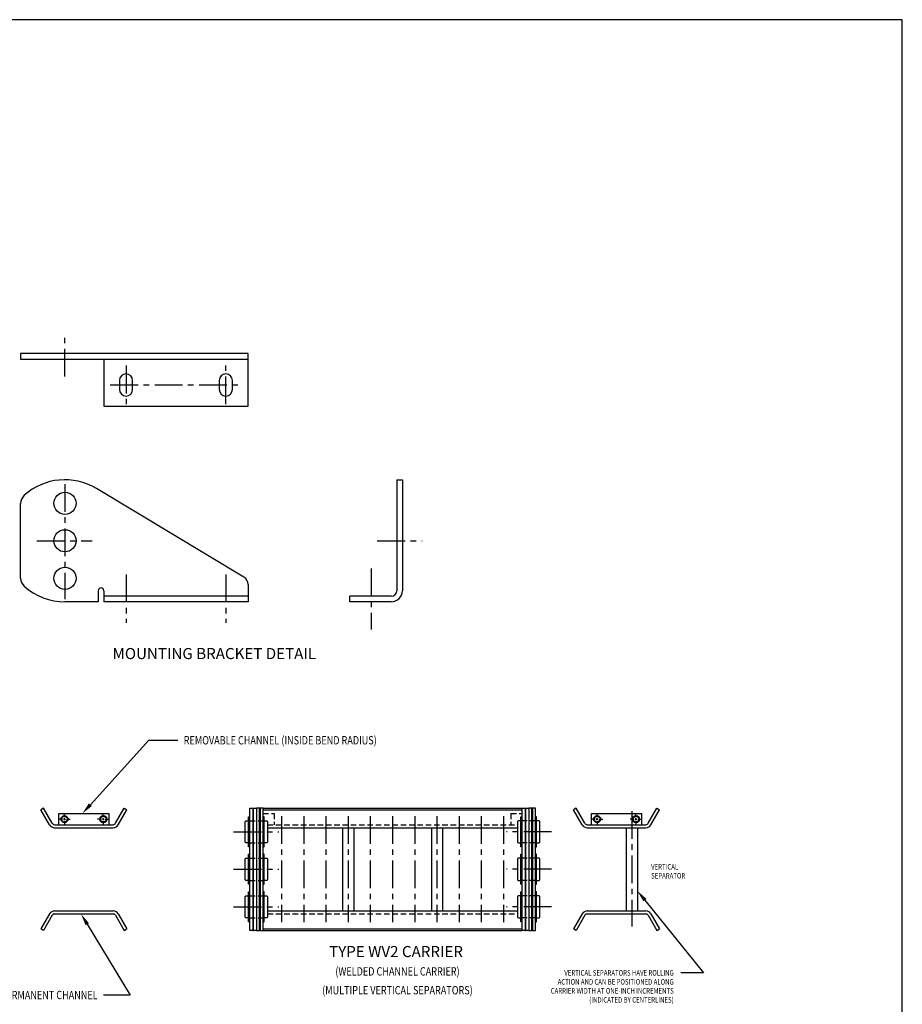
# Model space of a CAD drawing. Extents: x 0 to 136, y 0 to 88.
# Drawn here: x 96 to 136, y 44 to 88 of the extents above; entities that cross this region are included whole.
import ezdxf
from ezdxf.enums import TextEntityAlignment as Align

# ---------------------------------------------------------------- set-up
doc = ezdxf.new("R2010")
doc.units = 0
doc.linetypes.add('CENTER', pattern=[2, 1.25, -0.25, 0.25, -0.25])
doc.linetypes.add('HIDDEN', pattern=[0.375, 0.25, -0.125])
for name, color, linetype in [('BORDER', 1, 'CONTINUOUS'), ('OBJECT_BRACKETS', 2, 'CONTINUOUS'), ('OBJECT_CARRIERS', 2, 'CONTINUOUS'), ('TEXT-STD', 2, 'CONTINUOUS')]:
    doc.layers.add(name, color=color, linetype=linetype)
doc.styles.add('MASTER', font='romans', dxfattribs={"height": 0.5})

msp = doc.modelspace()

# ---------------------------------------------------------------- linework, layer by layer
at = {"layer": 'BORDER', "color": 1}
msp.add_lwpolyline([(0, 0), (136, 0), (136, 88), (0, 88)], close=True, dxfattribs=at)
at = {"layer": 'OBJECT_BRACKETS', "color": 1, "linetype": 'CENTER'}
for p, q in [((98.272422, 71.918184), (98.272422, 73.755766)), ((101.022422, 72.413803), (101.022422, 70.67308)), ((105.522422, 70.67308), (105.522422, 72.413803)), ((100.315201, 71.543441), (106.296477, 71.543441)), ((98.272422, 67.07797), (98.272422, 61.883701)), ((96.999754, 64.519894), (99.490023, 64.519894)), ((112.344593, 64.519894), (114.364108, 64.519894)), ((101.022422, 63.000793), (101.022422, 60.829045)), ((105.522422, 63.000793), (105.522422, 60.829045)), ((112.066814, 63.275746), (112.066814, 60.523818))]:
    msp.add_line(p, q, dxfattribs=at)
at = {"layer": 'OBJECT_BRACKETS'}
for p, q in [((96.272422, 72.953441), (96.272422, 72.703441)), ((106.522422, 72.953441), (96.272422, 72.953441)), ((106.522422, 72.703441), (106.522422, 72.953441)), ((96.272422, 72.703441), (106.522422, 72.703441)), ((100.022422, 72.703441), (100.022422, 70.578441)), ((106.522422, 70.578441), (106.522422, 72.703441)), ((100.725422, 71.746441), (100.725422, 71.340441)), ((101.319422, 71.340441), (101.319422, 71.746441)), ((105.225422, 71.746441), (105.225422, 71.340441)), ((105.819422, 71.340441), (105.819422, 71.746441)), ((100.022422, 70.578441), (106.522422, 70.578441)), ((113.226814, 67.269894), (113.476814, 67.269894)), ((113.226814, 67.269894), (113.226814, 62.269894)), ((113.476814, 67.269894), (113.476814, 62.269894)), ((106.338176, 62.88063), (99.689066, 66.87693)), ((96.272422, 62.842843), (96.272422, 66.196945)), ((99.772422, 62.269894), (99.772422, 61.769894)), ((100.022422, 62.269894), (100.022422, 61.769894)), ((106.522422, 62.554931), (106.522422, 61.769894)), ((99.772422, 61.769894), (98.272422, 61.769894)), ((106.522422, 62.019894), (100.022422, 62.019894)), ((106.522422, 61.769894), (100.022422, 61.769894)), ((111.101814, 61.769894), (111.101814, 62.019894)), ((112.976814, 62.019894), (111.101814, 62.019894)), ((112.976814, 61.769894), (111.101814, 61.769894))]:
    msp.add_line(p, q, dxfattribs=at)
for centre in [(98.272422, 66.207894), (98.272422, 64.519894), (98.272422, 62.831894)]:
    msp.add_circle(centre, 0.5, dxfattribs=at)
for centre, radius, start, end in [((101.022422, 71.746441), 0.297, 0, 180), ((105.522422, 71.746441), 0.297, 0, 180), ((101.022422, 71.340441), 0.297, 180, 0), ((105.522422, 71.340441), 0.297, 180, 0), ((98.272422, 64.519894), 2.75, 58.992967, 131.810315), ((96.772422, 66.196945), 0.5, 131.810315, 180), ((96.772422, 62.842843), 0.5, 180, 228.189685), ((106.142422, 62.554931), 0.38, 0, 58.992967), ((98.272422, 64.519894), 2.75, 228.189685, 270), ((99.897422, 62.269894), 0.125, 0, 180), ((112.976814, 62.269894), 0.25, 270, 0), ((112.976814, 62.269894), 0.5, 270, 0)]:
    msp.add_arc(centre, radius, start, end, dxfattribs=at)
at = {"layer": 'OBJECT_CARRIERS'}
for p, q in [((97.306778, 52.46711), (97.189864, 52.39961)), ((97.581019, 51.72211), (97.189864, 52.39961)), ((97.697932, 51.78961), (97.306778, 52.46711)), ((100.552217, 51.78961), (100.943372, 52.46711)), ((100.66913, 51.72211), (101.060285, 52.39961)), ((100.943372, 52.46711), (101.060285, 52.39961)), ((106.595522, 46.96711), (106.595522, 52.46711)), ((106.595522, 52.46711), (106.730522, 52.46711)), ((106.730522, 52.46711), (106.730522, 46.96711)), ((106.760522, 46.96711), (106.760522, 52.46711)), ((106.760522, 52.46711), (106.895522, 52.46711)), ((107.030522, 52.46711), (106.895522, 52.46711)), ((106.895522, 52.46711), (106.895522, 46.96711)), ((106.895522, 52.46711), (106.895522, 46.96711)), ((107.030522, 46.96711), (107.030522, 52.46711)), ((107.195522, 52.46711), (107.060522, 52.46711)), ((107.060522, 52.46711), (107.060522, 46.96711)), ((107.195522, 52.46711), (118.865522, 52.46711)), ((107.195522, 46.96711), (107.195522, 52.46711)), ((107.195522, 52.39961), (118.865522, 52.39961)), ((118.865522, 46.96711), (118.865522, 52.46711)), ((118.865522, 52.46711), (119.000522, 52.46711)), ((119.000522, 52.46711), (119.000522, 46.96711)), ((119.030522, 46.96711), (119.030522, 52.46711)), ((119.030522, 52.46711), (119.165522, 52.46711)), ((119.165522, 52.46711), (119.165522, 46.96711)), ((119.300522, 52.46711), (119.165522, 52.46711)), ((119.165522, 52.46711), (119.165522, 46.96711)), ((119.300522, 46.96711), (119.300522, 52.46711)), ((119.465522, 52.46711), (119.330522, 52.46711)), ((119.330522, 52.46711), (119.330522, 46.96711)), ((119.465522, 46.96711), (119.465522, 52.46711)), ((121.306778, 52.46711), (121.189864, 52.39961)), ((121.581019, 51.72211), (121.189864, 52.39961)), ((121.697932, 51.78961), (121.306778, 52.46711)), ((124.552217, 51.78961), (124.943372, 52.46711)), ((124.66913, 51.72211), (125.060285, 52.39961)), ((124.943372, 52.46711), (125.060285, 52.39961)), ((98.000075, 51.72711), (98.000075, 52.22711)), ((98.000075, 52.22711), (100.250075, 52.22711)), ((100.250075, 52.22711), (100.250075, 51.72711)), ((122.000075, 52.22711), (124.250075, 52.22711)), ((122.000075, 51.72711), (122.000075, 52.22711)), ((124.250075, 52.22711), (124.250075, 51.72711)), ((97.806186, 51.72711), (100.443964, 51.72711)), ((97.806186, 51.59211), (100.443964, 51.59211)), ((107.399522, 51.59211), (118.661522, 51.59211)), ((110.780522, 51.59211), (110.780522, 47.84211)), ((111.280522, 51.59211), (111.280522, 47.84211)), ((114.780522, 51.59211), (114.780522, 47.84211)), ((115.280522, 51.59211), (115.280522, 47.84211)), ((121.806186, 51.72711), (124.443964, 51.72711)), ((121.806186, 51.59211), (124.443964, 51.59211)), ((123.563075, 51.59211), (123.563075, 47.84211)), ((124.063075, 51.59211), (124.063075, 47.84211)), ((97.581019, 47.71211), (97.189864, 47.03461)), ((97.697932, 47.64461), (97.306778, 46.96711)), ((97.806186, 47.84211), (100.443964, 47.84211)), ((97.806186, 47.70711), (100.443964, 47.70711)), ((100.552217, 47.64461), (100.943372, 46.96711)), ((100.66913, 47.71211), (101.060285, 47.03461)), ((107.399522, 47.84211), (118.661522, 47.84211)), ((121.581019, 47.71211), (121.189864, 47.03461)), ((121.697932, 47.64461), (121.306778, 46.96711)), ((121.806186, 47.84211), (124.443964, 47.84211)), ((121.806186, 47.70711), (124.443964, 47.70711)), ((124.552217, 47.64461), (124.943372, 46.96711)), ((124.66913, 47.71211), (125.060285, 47.03461)), ((97.306778, 46.96711), (97.189864, 47.03461)), ((100.943372, 46.96711), (101.060285, 47.03461)), ((107.195522, 47.03461), (118.865522, 47.03461)), ((121.306778, 46.96711), (121.189864, 47.03461)), ((124.943372, 46.96711), (125.060285, 47.03461)), ((106.730522, 46.96711), (106.595522, 46.96711)), ((106.895522, 46.96711), (106.760522, 46.96711)), ((106.895522, 46.96711), (107.030522, 46.96711)), ((107.060522, 46.96711), (107.195522, 46.96711)), ((107.195522, 46.96711), (118.865522, 46.96711)), ((119.000522, 46.96711), (118.865522, 46.96711)), ((119.165522, 46.96711), (119.030522, 46.96711)), ((119.165522, 46.96711), (119.300522, 46.96711)), ((119.330522, 46.96711), (119.465522, 46.96711))]:
    msp.add_line(p, q, dxfattribs=at)
at = {"layer": 'OBJECT_CARRIERS', "color": 3}
for p, q in [((106.730522, 52.46711), (106.760522, 52.46711)), ((107.060522, 52.46711), (107.030522, 52.46711)), ((119.000522, 52.46711), (119.030522, 52.46711)), ((119.330522, 52.46711), (119.300522, 52.46711)), ((106.730522, 46.96711), (106.760522, 46.96711)), ((107.060522, 46.96711), (107.030522, 46.96711)), ((119.000522, 46.96711), (119.030522, 46.96711)), ((119.330522, 46.96711), (119.300522, 46.96711))]:
    msp.add_line(p, q, dxfattribs=at)
at = {"layer": 'OBJECT_CARRIERS', "color": 1}
for p, q in [((98.160836, 51.97711), (97.991216, 51.97711)), ((98.205455, 51.97711), (98.294694, 51.97711)), ((98.250075, 52.066349), (98.250075, 52.235968)), ((98.250075, 51.93249), (98.250075, 52.021729)), ((98.339313, 51.97711), (98.508933, 51.97711)), ((99.910836, 51.97711), (99.741216, 51.97711)), ((99.955455, 51.97711), (100.044694, 51.97711)), ((100.000075, 52.066349), (100.000075, 52.235968)), ((100.000075, 51.93249), (100.000075, 52.021729)), ((100.089313, 51.97711), (100.258933, 51.97711)), ((122.160836, 51.97711), (121.991216, 51.97711)), ((122.205455, 51.97711), (122.294694, 51.97711)), ((122.250075, 52.066349), (122.250075, 52.235968)), ((122.250075, 51.93249), (122.250075, 52.021729)), ((122.339313, 51.97711), (122.508933, 51.97711)), ((123.910836, 51.97711), (123.741216, 51.97711)), ((123.955455, 51.97711), (124.044694, 51.97711)), ((124.000075, 52.066349), (124.000075, 52.235968)), ((124.000075, 51.93249), (124.000075, 52.021729)), ((124.089313, 51.97711), (124.258933, 51.97711)), ((98.250075, 51.887871), (98.250075, 51.718252)), ((100.000075, 51.887871), (100.000075, 51.718252)), ((122.250075, 51.887871), (122.250075, 51.718252)), ((124.000075, 51.887871), (124.000075, 51.718252))]:
    msp.add_line(p, q, dxfattribs=at)
at = {"layer": 'OBJECT_CARRIERS', "color": 4}
for p, q in [((106.539522, 52.08011), (106.579522, 52.08011)), ((106.539522, 50.73011), (106.539522, 52.08011)), ((106.579522, 52.08011), (106.579522, 50.73011)), ((107.211522, 52.08011), (107.211522, 50.73011)), ((107.251522, 52.08011), (107.211522, 52.08011)), ((107.251522, 50.73011), (107.251522, 52.08011)), ((118.809522, 50.73011), (118.809522, 52.08011)), ((118.809522, 52.08011), (118.849522, 52.08011)), ((118.849522, 52.08011), (118.849522, 50.73011)), ((119.521522, 52.08011), (119.481522, 52.08011)), ((119.481522, 52.08011), (119.481522, 50.73011)), ((119.521522, 50.73011), (119.521522, 52.08011)), ((106.391522, 51.87511), (106.421522, 51.90511)), ((106.391522, 50.93511), (106.391522, 51.87511)), ((106.421522, 51.90511), (106.595522, 51.90511)), ((107.195522, 51.90511), (107.369522, 51.90511)), ((107.369522, 51.90511), (107.399522, 51.87511)), ((107.399522, 51.87511), (107.399522, 50.93511)), ((118.691522, 51.90511), (118.661522, 51.87511)), ((118.661522, 51.87511), (118.661522, 50.93511)), ((118.865522, 51.90511), (118.691522, 51.90511)), ((119.639522, 51.90511), (119.465522, 51.90511)), ((119.669522, 51.87511), (119.639522, 51.90511)), ((119.669522, 50.93511), (119.669522, 51.87511)), ((106.421522, 50.90511), (106.391522, 50.93511)), ((106.595522, 50.90511), (106.421522, 50.90511)), ((106.579522, 50.73011), (106.539522, 50.73011)), ((107.369522, 50.90511), (107.195522, 50.90511)), ((107.211522, 50.73011), (107.251522, 50.73011)), ((107.399522, 50.93511), (107.369522, 50.90511)), ((118.661522, 50.93511), (118.691522, 50.90511)), ((118.691522, 50.90511), (118.865522, 50.90511)), ((118.849522, 50.73011), (118.809522, 50.73011)), ((119.465522, 50.90511), (119.639522, 50.90511)), ((119.481522, 50.73011), (119.521522, 50.73011)), ((119.639522, 50.90511), (119.669522, 50.93511)), ((106.391522, 50.18711), (106.421522, 50.21711)), ((106.391522, 49.24711), (106.391522, 50.18711)), ((106.421522, 50.21711), (106.595522, 50.21711)), ((106.539522, 50.39211), (106.579522, 50.39211)), ((106.539522, 49.04211), (106.539522, 50.39211)), ((106.579522, 50.39211), (106.579522, 49.04211)), ((107.195522, 50.21711), (107.369522, 50.21711)), ((107.211522, 50.39211), (107.211522, 49.04211)), ((107.251522, 50.39211), (107.211522, 50.39211)), ((107.251522, 49.04211), (107.251522, 50.39211)), ((107.369522, 50.21711), (107.399522, 50.18711)), ((107.399522, 50.18711), (107.399522, 49.24711)), ((118.691522, 50.21711), (118.661522, 50.18711)), ((118.661522, 50.18711), (118.661522, 49.24711)), ((118.865522, 50.21711), (118.691522, 50.21711)), ((118.809522, 49.04211), (118.809522, 50.39211)), ((118.809522, 50.39211), (118.849522, 50.39211)), ((118.849522, 50.39211), (118.849522, 49.04211)), ((119.639522, 50.21711), (119.465522, 50.21711)), ((119.521522, 50.39211), (119.481522, 50.39211)), ((119.481522, 50.39211), (119.481522, 49.04211)), ((119.521522, 49.04211), (119.521522, 50.39211)), ((119.669522, 50.18711), (119.639522, 50.21711)), ((119.669522, 49.24711), (119.669522, 50.18711)), ((106.421522, 49.21711), (106.391522, 49.24711)), ((107.399522, 49.24711), (107.369522, 49.21711)), ((118.661522, 49.24711), (118.691522, 49.21711)), ((119.639522, 49.21711), (119.669522, 49.24711)), ((106.595522, 49.21711), (106.421522, 49.21711)), ((106.579522, 49.04211), (106.539522, 49.04211)), ((107.369522, 49.21711), (107.195522, 49.21711)), ((107.211522, 49.04211), (107.251522, 49.04211)), ((118.691522, 49.21711), (118.865522, 49.21711)), ((118.849522, 49.04211), (118.809522, 49.04211)), ((119.465522, 49.21711), (119.639522, 49.21711)), ((119.481522, 49.04211), (119.521522, 49.04211)), ((106.391522, 48.49911), (106.421522, 48.52911)), ((106.391522, 47.55911), (106.391522, 48.49911)), ((106.421522, 48.52911), (106.595522, 48.52911)), ((106.539522, 48.70411), (106.579522, 48.70411)), ((106.539522, 47.35411), (106.539522, 48.70411)), ((106.579522, 48.70411), (106.579522, 47.35411)), ((107.195522, 48.52911), (107.369522, 48.52911)), ((107.211522, 48.70411), (107.211522, 47.35411)), ((107.251522, 48.70411), (107.211522, 48.70411)), ((107.251522, 47.35411), (107.251522, 48.70411)), ((107.369522, 48.52911), (107.399522, 48.49911)), ((107.399522, 48.49911), (107.399522, 47.55911)), ((118.691522, 48.52911), (118.661522, 48.49911)), ((118.661522, 48.49911), (118.661522, 47.55911)), ((118.865522, 48.52911), (118.691522, 48.52911)), ((118.809522, 47.35411), (118.809522, 48.70411)), ((118.809522, 48.70411), (118.849522, 48.70411)), ((118.849522, 48.70411), (118.849522, 47.35411)), ((119.639522, 48.52911), (119.465522, 48.52911)), ((119.521522, 48.70411), (119.481522, 48.70411)), ((119.481522, 48.70411), (119.481522, 47.35411)), ((119.521522, 47.35411), (119.521522, 48.70411)), ((119.669522, 48.49911), (119.639522, 48.52911)), ((119.669522, 47.55911), (119.669522, 48.49911)), ((106.421522, 47.52911), (106.391522, 47.55911)), ((106.595522, 47.52911), (106.421522, 47.52911)), ((107.369522, 47.52911), (107.195522, 47.52911)), ((107.399522, 47.55911), (107.369522, 47.52911)), ((118.661522, 47.55911), (118.691522, 47.52911)), ((118.691522, 47.52911), (118.865522, 47.52911)), ((119.465522, 47.52911), (119.639522, 47.52911)), ((119.639522, 47.52911), (119.669522, 47.55911)), ((106.579522, 47.35411), (106.539522, 47.35411)), ((107.211522, 47.35411), (107.251522, 47.35411)), ((118.849522, 47.35411), (118.809522, 47.35411)), ((119.481522, 47.35411), (119.521522, 47.35411))]:
    msp.add_line(p, q, dxfattribs=at)
at = {"layer": 'OBJECT_CARRIERS', "color": 1, "linetype": 'HIDDEN'}
for p, q in [((107.195522, 52.22711), (107.695522, 52.22711)), ((107.695522, 52.22711), (107.695522, 51.72711)), ((118.365522, 52.22711), (118.865522, 52.22711)), ((118.365522, 52.22711), (118.365522, 51.72711)), ((106.595522, 51.90511), (107.195522, 51.90511)), ((107.399522, 51.72711), (118.661522, 51.72711)), ((119.465522, 51.90511), (118.865522, 51.90511)), ((106.595522, 50.90511), (107.195522, 50.90511)), ((119.465522, 50.90511), (118.865522, 50.90511)), ((106.595522, 50.21711), (107.195522, 50.21711)), ((119.465522, 50.21711), (118.865522, 50.21711)), ((106.595522, 49.21711), (107.195522, 49.21711)), ((119.465522, 49.21711), (118.865522, 49.21711)), ((106.595522, 48.52911), (107.195522, 48.52911)), ((119.465522, 48.52911), (118.865522, 48.52911)), ((106.595522, 47.52911), (107.195522, 47.52911)), ((107.399522, 47.70711), (118.661522, 47.70711)), ((119.465522, 47.52911), (118.865522, 47.52911))]:
    msp.add_line(p, q, dxfattribs=at)
at = {"layer": 'OBJECT_CARRIERS', "color": 1, "linetype": 'CENTER'}
for p, q in [((108.030522, 52.114809), (108.030522, 47.337346)), ((109.030522, 52.114809), (109.030522, 47.337346)), ((110.030522, 52.114809), (110.030522, 47.337346)), ((111.030522, 52.114809), (111.030522, 47.337346)), ((112.030522, 52.114809), (112.030522, 47.337346)), ((113.030522, 52.114809), (113.030522, 47.337346)), ((114.030522, 52.114809), (114.030522, 47.337346)), ((115.030522, 52.114809), (115.030522, 47.337346)), ((116.030522, 52.114809), (116.030522, 47.337346)), ((117.030522, 52.114809), (117.030522, 47.337346)), ((118.030522, 52.114809), (118.030522, 47.337346)), ((123.813075, 52.343081), (123.813075, 47.141685)), ((105.869665, 51.40511), (107.902433, 51.40511)), ((120.19138, 51.40511), (118.158611, 51.40511)), ((105.869665, 49.71711), (107.902433, 49.71711)), ((120.19138, 49.71711), (118.158611, 49.71711)), ((105.869665, 48.02911), (107.902433, 48.02911)), ((120.19138, 48.02911), (118.158611, 48.02911))]:
    msp.add_line(p, q, dxfattribs=at)
at = {"layer": 'OBJECT_CARRIERS', "color": 1}
for centre in [(98.250075, 51.97711), (100.000075, 51.97711), (122.250075, 51.97711), (124.000075, 51.97711)]:
    msp.add_circle(centre, 0.15748, dxfattribs=at)
at = {"layer": 'OBJECT_CARRIERS'}
for centre in [(98.250075, 51.97711), (100.000075, 51.97711), (122.250075, 51.97711), (124.000075, 51.97711)]:
    msp.add_circle(centre, 0.133858, dxfattribs=at)
for centre, radius, start, end in [((97.806186, 51.85211), 0.26, 210, 270), ((97.806186, 51.85211), 0.125, 210, 270), ((100.443964, 51.85211), 0.125, 270, 330), ((100.443964, 51.85211), 0.26, 270, 330), ((121.806186, 51.85211), 0.26, 210, 270), ((121.806186, 51.85211), 0.125, 210, 270), ((124.443964, 51.85211), 0.125, 270, 330), ((124.443964, 51.85211), 0.26, 270, 330), ((97.806186, 47.58211), 0.26, 90, 150), ((97.806186, 47.58211), 0.125, 90, 150), ((100.443964, 47.58211), 0.26, 30, 90), ((100.443964, 47.58211), 0.125, 30, 90), ((121.806186, 47.58211), 0.26, 90, 150), ((121.806186, 47.58211), 0.125, 90, 150), ((124.443964, 47.58211), 0.26, 30, 90), ((124.443964, 47.58211), 0.125, 30, 90)]:
    msp.add_arc(centre, radius, start, end, dxfattribs=at)
at = {"layer": 'TEXT-STD', "color": 3}
for p, q in [((99.41557, 52.627028), (102.051222, 55.531876)), ((102.051222, 55.531876), (103.352463, 55.531876)), ((124.404785, 48.327229), (127.038498, 45.057176)), ((99.275172, 47.24479), (101.202588, 44.051355)), ((127.038498, 45.057176), (126.020136, 45.057176)), ((101.202588, 44.051355), (100.014499, 44.051355))]:
    msp.add_line(p, q, dxfattribs=at)
for points in [[(99.482223, 52.566552), (99.348917, 52.687504), (99.052713, 52.22711)], [(124.335096, 48.270278), (124.474473, 48.384181), (124.063075, 48.745361)], [(99.198119, 47.198284), (99.352225, 47.291296), (98.996137, 47.70711)]]:
    msp.add_solid(points, dxfattribs=at)

# ---------------------------------------------------------------- texts
at = {"layer": 'TEXT-STD', "style": 'MASTER'}
for s, p in [('MOUNTING BRACKET DETAIL', (104.999337, 59.373701)), ('TYPE WV2 CARRIER', (113.1896, 45.946716))]:
    msp.add_text(s, height=0.5, dxfattribs=at).set_placement(p, align=Align.MIDDLE)
at = {"layer": 'TEXT-STD', "color": 2, "style": 'MASTER', "width": 0.8}
msp.add_text('REMOVABLE CHANNEL (INSIDE BEND RADIUS)', height=0.375, dxfattribs=at).set_placement((103.622463, 55.531876), align=Align.MIDDLE_LEFT)
at = {"layer": 'TEXT-STD', "color": 3, "style": 'MASTER', "width": 0.8}
for s, p in [('VERTICAL', (124.681487, 49.706784)), ('SEPARATOR', (124.681487, 49.302022))]:
    msp.add_text(s, height=0.25, dxfattribs=at).set_placement(p)
at = {"layer": 'TEXT-STD', "style": 'MASTER', "width": 0.8}
for s, p in [('(WELDED CHANNEL CARRIER)', (113.253204, 45.069332)), ('(MULTIPLE VERTICAL SEPARATORS)', (113.253204, 44.221018))]:
    msp.add_text(s, height=0.375, dxfattribs=at).set_placement(p, align=Align.MIDDLE)
at = {"layer": 'TEXT-STD', "color": 3, "style": 'MASTER', "width": 0.8}
for s, p in [('VERTICAL SEPARATORS HAVE ROLLING', (125.699863, 45.050731)), ('CARRIER WIDTH AT ONE-INCH INCREMENTS', (125.699863, 44.241207)), ('ACTION AND CAN BE POSITIONED ALONG', (125.699863, 44.645969)), ('(INDICATED BY CENTERLINES)', (125.699863, 43.836445))]:
    msp.add_text(s, height=0.25, dxfattribs=at).set_placement(p, align=Align.MIDDLE_RIGHT)
at = {"layer": 'TEXT-STD', "color": 2, "style": 'MASTER', "width": 0.8}
msp.add_text('PERMANENT CHANNEL', height=0.375, dxfattribs=at).set_placement((99.744499, 44.051355), align=Align.MIDDLE_RIGHT)

doc.saveas('drawing.dxf')
